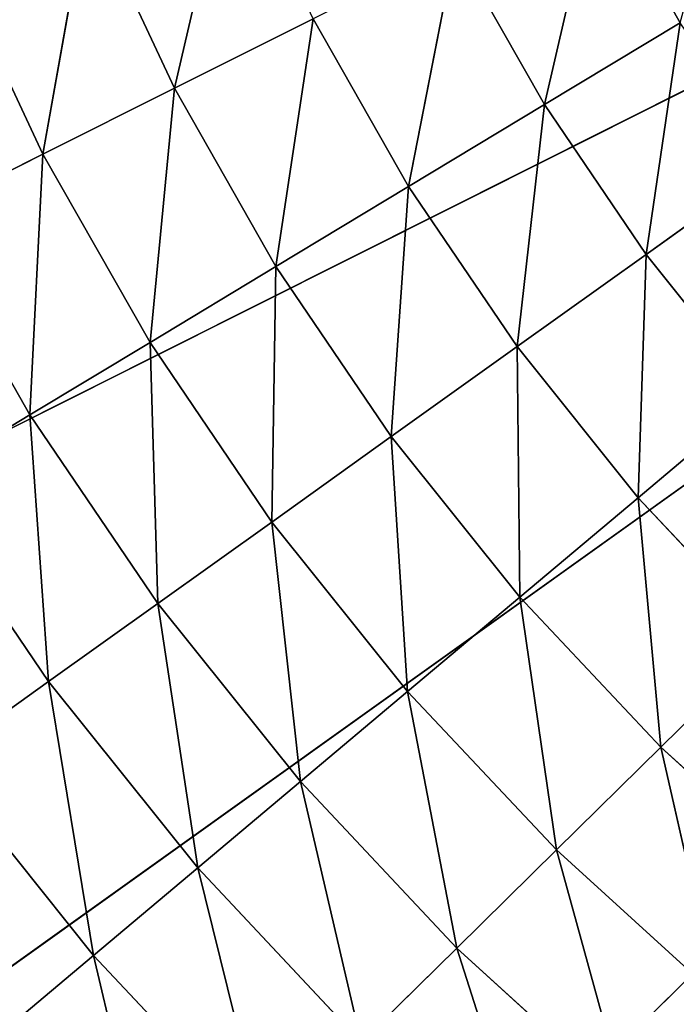
# Model space of a CAD drawing. Extents: x -0.88 to 0.88, y -1.01 to 1.02.
# Drawn here: x -0.35 to -0.26, y -0.5 to -0.36 of the extents above; entities that cross this region are included whole.
import ezdxf

# ---------------------------------------------------------------- set-up
doc = ezdxf.new("R2010")
doc.units = 0
doc.header["$LTSCALE"] = 0.0254
doc.layers.get('0').update_dxf_attribs({"color": 13, "linetype": 'CONTINUOUS'})

# ---------------------------------------------------------------- blocks, each defined once
blk = doc.blocks.new('SEDILE')
at = {"color": 0}
for p, q in [((0, -0.23926, 0.76781), (-0.40507, -0.44255, 0.80348)), ((0, -0.23926, 0.76781), (-0.40507, -0.44255, 0.80348)), ((0, -0.23926, 0.76781), (-0.3678, -0.50246, 0.814)), ((0, -0.23926, 0.76781), (-0.3678, -0.50246, 0.814)), ((0, -0.23926, 0.76781), (-0.32147, -0.55589, 0.82337)), ((0, -0.23926, 0.76781), (-0.32147, -0.55589, 0.82337)), ((-0.32078, -0.33413, 1.01495), (-0.3287, -0.36821, 1.0203)), ((-0.32078, -0.33413, 1.01495), (-0.3287, -0.36821, 1.0203)), ((-0.26976, -0.33865, 1.01696), (-0.2771, -0.37051, 1.02196)), ((-0.26976, -0.33865, 1.01696), (-0.2771, -0.37051, 1.02196)), ((-0.34082, -0.3423, 1.01575), (-0.34705, -0.37742, 1.02128)), ((-0.34082, -0.3423, 1.01575), (-0.34705, -0.37742, 1.02128)), ((-0.3287, -0.36821, 1.0203), (-0.34082, -0.3423, 1.01575)), ((-0.3287, -0.36821, 1.0203), (-0.34082, -0.3423, 1.01575)), ((-0.28957, -0.34858, 1.01812), (-0.29605, -0.38195, 1.02335)), ((-0.28957, -0.34858, 1.01812), (-0.29605, -0.38195, 1.02335)), ((-0.2771, -0.37051, 1.02196), (-0.28957, -0.34858, 1.01812)), ((-0.2771, -0.37051, 1.02196), (-0.28957, -0.34858, 1.01812)), ((-0.34705, -0.37742, 1.02128), (-0.35985, -0.35006, 1.01647)), ((-0.34705, -0.37742, 1.02128), (-0.35985, -0.35006, 1.01647)), ((-0.3287, -0.36821, 1.0203), (-0.30937, -0.35852, 1.01924)), ((-0.3287, -0.36821, 1.0203), (-0.30937, -0.35852, 1.01924)), ((-0.30937, -0.35852, 1.01924), (-0.31455, -0.39311, 1.02467)), ((-0.30937, -0.35852, 1.01924), (-0.31455, -0.39311, 1.02467)), ((-0.29605, -0.38195, 1.02335), (-0.30937, -0.35852, 1.01924)), ((-0.29605, -0.38195, 1.02335), (-0.30937, -0.35852, 1.01924)), ((-0.2771, -0.37051, 1.02196), (-0.25815, -0.35908, 1.02054)), ((-0.2771, -0.37051, 1.02196), (-0.25815, -0.35908, 1.02054)), ((-0.25815, -0.35908, 1.02054), (-0.26293, -0.39141, 1.02563)), ((-0.25815, -0.35908, 1.02054), (-0.26293, -0.39141, 1.02563)), ((-0.34705, -0.37742, 1.02128), (-0.3287, -0.36821, 1.0203)), ((-0.34705, -0.37742, 1.02128), (-0.3287, -0.36821, 1.0203)), ((-0.3287, -0.36821, 1.0203), (-0.33211, -0.40371, 1.02589)), ((-0.3287, -0.36821, 1.0203), (-0.33211, -0.40371, 1.02589)), ((-0.31455, -0.39311, 1.02467), (-0.3287, -0.36821, 1.0203)), ((-0.31455, -0.39311, 1.02467), (-0.3287, -0.36821, 1.0203)), ((-0.2771, -0.37051, 1.02196), (-0.29605, -0.38195, 1.02335)), ((-0.2771, -0.37051, 1.02196), (-0.29605, -0.38195, 1.02335)), ((-0.2771, -0.37051, 1.02196), (-0.28091, -0.40428, 1.02727)), ((-0.2771, -0.37051, 1.02196), (-0.28091, -0.40428, 1.02727)), ((-0.26293, -0.39141, 1.02563), (-0.2771, -0.37051, 1.02196)), ((-0.26293, -0.39141, 1.02563), (-0.2771, -0.37051, 1.02196)), ((-0.36457, -0.38621, 1.02219), (-0.34705, -0.37742, 1.02128)), ((-0.36457, -0.38621, 1.02219), (-0.34705, -0.37742, 1.02128)), ((-0.34705, -0.37742, 1.02128), (-0.34887, -0.41382, 1.02703)), ((-0.34705, -0.37742, 1.02128), (-0.34887, -0.41382, 1.02703)), ((-0.33211, -0.40371, 1.02589), (-0.34705, -0.37742, 1.02128)), ((-0.33211, -0.40371, 1.02589), (-0.34705, -0.37742, 1.02128)), ((-0.26293, -0.39141, 1.02563), (-0.24494, -0.37855, 1.02396)), ((-0.26293, -0.39141, 1.02563), (-0.24494, -0.37855, 1.02396)), ((-0.31455, -0.39311, 1.02467), (-0.29605, -0.38195, 1.02335)), ((-0.31455, -0.39311, 1.02467), (-0.29605, -0.38195, 1.02335)), ((-0.29605, -0.38195, 1.02335), (-0.29846, -0.41683, 1.02883)), ((-0.29605, -0.38195, 1.02335), (-0.29846, -0.41683, 1.02883)), ((-0.28091, -0.40428, 1.02727), (-0.29605, -0.38195, 1.02335)), ((-0.28091, -0.40428, 1.02727), (-0.29605, -0.38195, 1.02335)), ((-0.34887, -0.41382, 1.02703), (-0.36457, -0.38621, 1.02219)), ((-0.34887, -0.41382, 1.02703), (-0.36457, -0.38621, 1.02219)), ((-0.28091, -0.40428, 1.02727), (-0.26293, -0.39141, 1.02563)), ((-0.28091, -0.40428, 1.02727), (-0.26293, -0.39141, 1.02563)), ((-0.26293, -0.39141, 1.02563), (-0.26403, -0.42537, 1.03097)), ((-0.26293, -0.39141, 1.02563), (-0.26403, -0.42537, 1.03097)), ((-0.24713, -0.41115, 1.02909), (-0.26293, -0.39141, 1.02563)), ((-0.24713, -0.41115, 1.02909), (-0.26293, -0.39141, 1.02563)), ((-0.31455, -0.39311, 1.02467), (-0.33211, -0.40371, 1.02589)), ((-0.31455, -0.39311, 1.02467), (-0.33211, -0.40371, 1.02589)), ((-0.31455, -0.39311, 1.02467), (-0.31513, -0.42876, 1.03029)), ((-0.31455, -0.39311, 1.02467), (-0.31513, -0.42876, 1.03029)), ((-0.29846, -0.41683, 1.02883), (-0.31455, -0.39311, 1.02467)), ((-0.29846, -0.41683, 1.02883), (-0.31455, -0.39311, 1.02467)), ((-0.34887, -0.41382, 1.02703), (-0.33211, -0.40371, 1.02589)), ((-0.34887, -0.41382, 1.02703), (-0.33211, -0.40371, 1.02589)), ((-0.31513, -0.42876, 1.03029), (-0.33211, -0.40371, 1.02589)), ((-0.33211, -0.40371, 1.02589), (-0.33103, -0.44013, 1.03165)), ((-0.33211, -0.40371, 1.02589), (-0.33103, -0.44013, 1.03165)), ((-0.31513, -0.42876, 1.03029), (-0.33211, -0.40371, 1.02589)), ((-0.29846, -0.41683, 1.02883), (-0.28091, -0.40428, 1.02727)), ((-0.29846, -0.41683, 1.02883), (-0.28091, -0.40428, 1.02727)), ((-0.26403, -0.42537, 1.03097), (-0.28091, -0.40428, 1.02727)), ((-0.28091, -0.40428, 1.02727), (-0.28053, -0.43924, 1.03276)), ((-0.28091, -0.40428, 1.02727), (-0.28053, -0.43924, 1.03276)), ((-0.26403, -0.42537, 1.03097), (-0.28091, -0.40428, 1.02727)), ((-0.24713, -0.41115, 1.02909), (-0.26403, -0.42537, 1.03097)), ((-0.24713, -0.41115, 1.02909), (-0.26403, -0.42537, 1.03097)), ((-0.34887, -0.41382, 1.02703), (-0.36494, -0.42351, 1.0281)), ((-0.34887, -0.41382, 1.02703), (-0.36494, -0.42351, 1.0281)), ((-0.33103, -0.44013, 1.03165), (-0.34887, -0.41382, 1.02703)), ((-0.34887, -0.41382, 1.02703), (-0.34627, -0.45104, 1.03293)), ((-0.34887, -0.41382, 1.02703), (-0.34627, -0.45104, 1.03293)), ((-0.33103, -0.44013, 1.03165), (-0.34887, -0.41382, 1.02703)), ((-0.31513, -0.42876, 1.03029), (-0.29846, -0.41683, 1.02883)), ((-0.31513, -0.42876, 1.03029), (-0.29846, -0.41683, 1.02883)), ((-0.28053, -0.43924, 1.03276), (-0.29846, -0.41683, 1.02883)), ((-0.29846, -0.41683, 1.02883), (-0.29619, -0.45242, 1.03444)), ((-0.29846, -0.41683, 1.02883), (-0.29619, -0.45242, 1.03444)), ((-0.28053, -0.43924, 1.03276), (-0.29846, -0.41683, 1.02883)), ((-0.34627, -0.45104, 1.03293), (-0.36494, -0.42351, 1.0281)), ((-0.34627, -0.45104, 1.03293), (-0.36494, -0.42351, 1.0281)), ((-0.28053, -0.43924, 1.03276), (-0.26403, -0.42537, 1.03097)), ((-0.28053, -0.43924, 1.03276), (-0.26403, -0.42537, 1.03097)), ((-0.24553, -0.44509, 1.03443), (-0.26403, -0.42537, 1.03097)), ((-0.26403, -0.42537, 1.03097), (-0.26087, -0.46019, 1.03644)), ((-0.26403, -0.42537, 1.03097), (-0.26087, -0.46019, 1.03644)), ((-0.24553, -0.44509, 1.03443), (-0.26403, -0.42537, 1.03097)), ((-0.33103, -0.44013, 1.03165), (-0.31513, -0.42876, 1.03029)), ((-0.33103, -0.44013, 1.03165), (-0.31513, -0.42876, 1.03029)), ((-0.29619, -0.45242, 1.03444), (-0.31513, -0.42876, 1.03029)), ((-0.31513, -0.42876, 1.03029), (-0.31114, -0.46498, 1.03601)), ((-0.31513, -0.42876, 1.03029), (-0.31114, -0.46498, 1.03601)), ((-0.29619, -0.45242, 1.03444), (-0.31513, -0.42876, 1.03029)), ((-0.28053, -0.43924, 1.03276), (-0.29619, -0.45242, 1.03444)), ((-0.28053, -0.43924, 1.03276), (-0.29619, -0.45242, 1.03444)), ((-0.26087, -0.46019, 1.03644), (-0.28053, -0.43924, 1.03276)), ((-0.28053, -0.43924, 1.03276), (-0.27544, -0.47454, 1.03832)), ((-0.28053, -0.43924, 1.03276), (-0.27544, -0.47454, 1.03832)), ((-0.26087, -0.46019, 1.03644), (-0.28053, -0.43924, 1.03276)), ((-0.34627, -0.45104, 1.03293), (-0.33103, -0.44013, 1.03165)), ((-0.34627, -0.45104, 1.03293), (-0.33103, -0.44013, 1.03165)), ((-0.31114, -0.46498, 1.03601), (-0.33103, -0.44013, 1.03165)), ((-0.33103, -0.44013, 1.03165), (-0.32547, -0.47703, 1.03749)), ((-0.33103, -0.44013, 1.03165), (-0.32547, -0.47703, 1.03749)), ((-0.31114, -0.46498, 1.03601), (-0.33103, -0.44013, 1.03165)), ((-0.26087, -0.46019, 1.03644), (-0.24553, -0.44509, 1.03443)), ((-0.26087, -0.46019, 1.03644), (-0.24553, -0.44509, 1.03443)), ((-0.36173, -0.4621, 1.03421), (-0.34627, -0.45104, 1.03293)), ((-0.36173, -0.4621, 1.03421), (-0.34627, -0.45104, 1.03293)), ((-0.32547, -0.47703, 1.03749), (-0.34627, -0.45104, 1.03293)), ((-0.34627, -0.45104, 1.03293), (-0.34, -0.48926, 1.03898)), ((-0.34627, -0.45104, 1.03293), (-0.34, -0.48926, 1.03898)), ((-0.32547, -0.47703, 1.03749), (-0.34627, -0.45104, 1.03293)), ((-0.31114, -0.46498, 1.03601), (-0.29619, -0.45242, 1.03444)), ((-0.31114, -0.46498, 1.03601), (-0.29619, -0.45242, 1.03444)), ((-0.27544, -0.47454, 1.03832), (-0.29619, -0.45242, 1.03444)), ((-0.29619, -0.45242, 1.03444), (-0.28933, -0.48823, 1.04009)), ((-0.29619, -0.45242, 1.03444), (-0.28933, -0.48823, 1.04009)), ((-0.27544, -0.47454, 1.03832), (-0.29619, -0.45242, 1.03444)), ((-0.27544, -0.47454, 1.03832), (-0.26087, -0.46019, 1.03644)), ((-0.27544, -0.47454, 1.03832), (-0.26087, -0.46019, 1.03644)), ((-0.2396, -0.47956, 1.03983), (-0.26087, -0.46019, 1.03644)), ((-0.26087, -0.46019, 1.03644), (-0.25298, -0.49499, 1.0419)), ((-0.26087, -0.46019, 1.03644), (-0.25298, -0.49499, 1.0419)), ((-0.2396, -0.47956, 1.03983), (-0.26087, -0.46019, 1.03644)), ((-0.34, -0.48926, 1.03898), (-0.36173, -0.4621, 1.03421)), ((-0.34, -0.48926, 1.03898), (-0.36173, -0.4621, 1.03421)), ((-0.31114, -0.46498, 1.03601), (-0.32547, -0.47703, 1.03749)), ((-0.31114, -0.46498, 1.03601), (-0.32547, -0.47703, 1.03749)), ((-0.28933, -0.48823, 1.04009), (-0.31114, -0.46498, 1.03601)), ((-0.31114, -0.46498, 1.03601), (-0.30266, -0.50134, 1.04176)), ((-0.31114, -0.46498, 1.03601), (-0.30266, -0.50134, 1.04176)), ((-0.28933, -0.48823, 1.04009), (-0.31114, -0.46498, 1.03601)), ((-0.28933, -0.48823, 1.04009), (-0.27544, -0.47454, 1.03832)), ((-0.28933, -0.48823, 1.04009), (-0.27544, -0.47454, 1.03832)), ((-0.25298, -0.49499, 1.0419), (-0.27544, -0.47454, 1.03832)), ((-0.27544, -0.47454, 1.03832), (-0.26574, -0.50971, 1.04385)), ((-0.27544, -0.47454, 1.03832), (-0.26574, -0.50971, 1.04385)), ((-0.25298, -0.49499, 1.0419), (-0.27544, -0.47454, 1.03832)), ((-0.34, -0.48926, 1.03898), (-0.32547, -0.47703, 1.03749)), ((-0.34, -0.48926, 1.03898), (-0.32547, -0.47703, 1.03749)), ((-0.30266, -0.50134, 1.04176), (-0.32547, -0.47703, 1.03749)), ((-0.32547, -0.47703, 1.03749), (-0.31617, -0.51465, 1.04343)), ((-0.32547, -0.47703, 1.03749), (-0.31617, -0.51465, 1.04343)), ((-0.30266, -0.50134, 1.04176), (-0.32547, -0.47703, 1.03749)), ((-0.30266, -0.50134, 1.04176), (-0.28933, -0.48823, 1.04009)), ((-0.30266, -0.50134, 1.04176), (-0.28933, -0.48823, 1.04009)), ((-0.26574, -0.50971, 1.04385), (-0.28933, -0.48823, 1.04009)), ((-0.28933, -0.48823, 1.04009), (-0.27798, -0.52382, 1.0457)), ((-0.28933, -0.48823, 1.04009), (-0.27798, -0.52382, 1.0457)), ((-0.26574, -0.50971, 1.04385), (-0.28933, -0.48823, 1.04009)), ((-0.34, -0.48926, 1.03898), (-0.35556, -0.50234, 1.04054)), ((-0.34, -0.48926, 1.03898), (-0.35556, -0.50234, 1.04054)), ((-0.31617, -0.51465, 1.04343), (-0.34, -0.48926, 1.03898)), ((-0.34, -0.48926, 1.03898), (-0.33065, -0.5289, 1.0452)), ((-0.34, -0.48926, 1.03898), (-0.33065, -0.5289, 1.0452)), ((-0.31617, -0.51465, 1.04343), (-0.34, -0.48926, 1.03898))]:
    blk.add_line(p, q, dxfattribs=at)
at = {"color": 252}
mesh = blk.add_polyface(dxfattribs=at)
corners = [(0, -0.23926, 0.76781), (-0.43237, -0.37763, 0.79209), (-0.44903, -0.30931, 0.7801)]
mesh.append_faces([[corners[k] for k in face] for face in [(0, 1, 2)]], dxfattribs={"color": 252})
mesh = blk.add_polyface(dxfattribs=at)
corners = [(0, -0.23926, 0.76781), (-0.40507, -0.44255, 0.80348), (-0.43237, -0.37763, 0.79209)]
mesh.append_faces([[corners[k] for k in face] for face in [(0, 1, 2)]], dxfattribs={"color": 252})
mesh = blk.add_polyface(dxfattribs=at)
corners = [(0, -0.23926, 0.76781), (-0.3678, -0.50246, 0.814), (-0.40507, -0.44255, 0.80348)]
mesh.append_faces([[corners[k] for k in face] for face in [(0, 1, 2)]], dxfattribs={"color": 252})
mesh = blk.add_polyface(dxfattribs=at)
corners = [(0, -0.23926, 0.76781), (-0.32147, -0.55589, 0.82337), (-0.3678, -0.50246, 0.814)]
mesh.append_faces([[corners[k] for k in face] for face in [(0, 1, 2)]], dxfattribs={"color": 252})
mesh = blk.add_polyface(dxfattribs=at)
corners = [(0, -0.23926, 0.76781), (-0.26722, -0.60152, 0.83138), (-0.32147, -0.55589, 0.82337)]
mesh.append_faces([[corners[k] for k in face] for face in [(0, 1, 2)]], dxfattribs={"color": 252})
mesh = blk.add_polyface(dxfattribs=at)
corners = [(0, -0.23926, 0.76781), (-0.2064, -0.63823, 0.83782), (-0.26722, -0.60152, 0.83138)]
mesh.append_faces([[corners[k] for k in face] for face in [(0, 1, 2)]], dxfattribs={"color": 252})
mesh = blk.add_polyface(dxfattribs=at)
corners = [(-0.24995, -0.32871, 1.01577), (-0.26976, -0.33865, 1.01696), (-0.25815, -0.35908, 1.02054)]
mesh.append_faces([[corners[k] for k in face] for face in [(0, 1, 2)]], dxfattribs={"color": 252})
mesh = blk.add_polyface(dxfattribs=at)
corners = [(-0.32078, -0.33413, 1.01495), (-0.34082, -0.3423, 1.01575), (-0.3287, -0.36821, 1.0203)]
mesh.append_faces([[corners[k] for k in face] for face in [(0, 1, 2)]], dxfattribs={"color": 252})
mesh = blk.add_polyface(dxfattribs=at)
corners = [(-0.30937, -0.35852, 1.01924), (-0.32078, -0.33413, 1.01495), (-0.3287, -0.36821, 1.0203)]
mesh.append_faces([[corners[k] for k in face] for face in [(0, 1, 2)]], dxfattribs={"color": 252})
mesh = blk.add_polyface(dxfattribs=at)
corners = [(-0.26976, -0.33865, 1.01696), (-0.28957, -0.34858, 1.01812), (-0.2771, -0.37051, 1.02196)]
mesh.append_faces([[corners[k] for k in face] for face in [(0, 1, 2)]], dxfattribs={"color": 252})
mesh = blk.add_polyface(dxfattribs=at)
corners = [(-0.25815, -0.35908, 1.02054), (-0.26976, -0.33865, 1.01696), (-0.2771, -0.37051, 1.02196)]
mesh.append_faces([[corners[k] for k in face] for face in [(0, 1, 2)]], dxfattribs={"color": 252})
mesh = blk.add_polyface(dxfattribs=at)
corners = [(-0.34082, -0.3423, 1.01575), (-0.35985, -0.35006, 1.01647), (-0.34705, -0.37742, 1.02128)]
mesh.append_faces([[corners[k] for k in face] for face in [(0, 1, 2)]], dxfattribs={"color": 252})
mesh = blk.add_polyface(dxfattribs=at)
corners = [(-0.3287, -0.36821, 1.0203), (-0.34082, -0.3423, 1.01575), (-0.34705, -0.37742, 1.02128)]
mesh.append_faces([[corners[k] for k in face] for face in [(0, 1, 2)]], dxfattribs={"color": 252})
mesh = blk.add_polyface(dxfattribs=at)
corners = [(-0.28957, -0.34858, 1.01812), (-0.30937, -0.35852, 1.01924), (-0.29605, -0.38195, 1.02335)]
mesh.append_faces([[corners[k] for k in face] for face in [(0, 1, 2)]], dxfattribs={"color": 252})
mesh = blk.add_polyface(dxfattribs=at)
corners = [(-0.2771, -0.37051, 1.02196), (-0.28957, -0.34858, 1.01812), (-0.29605, -0.38195, 1.02335)]
mesh.append_faces([[corners[k] for k in face] for face in [(0, 1, 2)]], dxfattribs={"color": 252})
mesh = blk.add_polyface(dxfattribs=at)
corners = [(-0.34705, -0.37742, 1.02128), (-0.35985, -0.35006, 1.01647), (-0.36457, -0.38621, 1.02219)]
mesh.append_faces([[corners[k] for k in face] for face in [(0, 1, 2)]], dxfattribs={"color": 252})
mesh = blk.add_polyface(dxfattribs=at)
corners = [(-0.30937, -0.35852, 1.01924), (-0.3287, -0.36821, 1.0203), (-0.31455, -0.39311, 1.02467)]
mesh.append_faces([[corners[k] for k in face] for face in [(0, 1, 2)]], dxfattribs={"color": 252})
mesh = blk.add_polyface(dxfattribs=at)
corners = [(-0.29605, -0.38195, 1.02335), (-0.30937, -0.35852, 1.01924), (-0.31455, -0.39311, 1.02467)]
mesh.append_faces([[corners[k] for k in face] for face in [(0, 1, 2)]], dxfattribs={"color": 252})
mesh = blk.add_polyface(dxfattribs=at)
corners = [(-0.25815, -0.35908, 1.02054), (-0.2771, -0.37051, 1.02196), (-0.26293, -0.39141, 1.02563)]
mesh.append_faces([[corners[k] for k in face] for face in [(0, 1, 2)]], dxfattribs={"color": 252})
mesh = blk.add_polyface(dxfattribs=at)
corners = [(-0.24494, -0.37855, 1.02396), (-0.25815, -0.35908, 1.02054), (-0.26293, -0.39141, 1.02563)]
mesh.append_faces([[corners[k] for k in face] for face in [(0, 1, 2)]], dxfattribs={"color": 252})
mesh = blk.add_polyface(dxfattribs=at)
corners = [(-0.3287, -0.36821, 1.0203), (-0.34705, -0.37742, 1.02128), (-0.33211, -0.40371, 1.02589)]
mesh.append_faces([[corners[k] for k in face] for face in [(0, 1, 2)]], dxfattribs={"color": 252})
mesh = blk.add_polyface(dxfattribs=at)
corners = [(-0.31455, -0.39311, 1.02467), (-0.3287, -0.36821, 1.0203), (-0.33211, -0.40371, 1.02589)]
mesh.append_faces([[corners[k] for k in face] for face in [(0, 1, 2)]], dxfattribs={"color": 252})
mesh = blk.add_polyface(dxfattribs=at)
corners = [(-0.2771, -0.37051, 1.02196), (-0.29605, -0.38195, 1.02335), (-0.28091, -0.40428, 1.02727)]
mesh.append_faces([[corners[k] for k in face] for face in [(0, 1, 2)]], dxfattribs={"color": 252})
mesh = blk.add_polyface(dxfattribs=at)
corners = [(-0.26293, -0.39141, 1.02563), (-0.2771, -0.37051, 1.02196), (-0.28091, -0.40428, 1.02727)]
mesh.append_faces([[corners[k] for k in face] for face in [(0, 1, 2)]], dxfattribs={"color": 252})
mesh = blk.add_polyface(dxfattribs=at)
corners = [(-0.34705, -0.37742, 1.02128), (-0.36457, -0.38621, 1.02219), (-0.34887, -0.41382, 1.02703)]
mesh.append_faces([[corners[k] for k in face] for face in [(0, 1, 2)]], dxfattribs={"color": 252})
mesh = blk.add_polyface(dxfattribs=at)
corners = [(-0.33211, -0.40371, 1.02589), (-0.34705, -0.37742, 1.02128), (-0.34887, -0.41382, 1.02703)]
mesh.append_faces([[corners[k] for k in face] for face in [(0, 1, 2)]], dxfattribs={"color": 252})
mesh = blk.add_polyface(dxfattribs=at)
corners = [(-0.24494, -0.37855, 1.02396), (-0.26293, -0.39141, 1.02563), (-0.24713, -0.41115, 1.02909)]
mesh.append_faces([[corners[k] for k in face] for face in [(0, 1, 2)]], dxfattribs={"color": 252})
mesh = blk.add_polyface(dxfattribs=at)
corners = [(-0.29605, -0.38195, 1.02335), (-0.31455, -0.39311, 1.02467), (-0.29846, -0.41683, 1.02883)]
mesh.append_faces([[corners[k] for k in face] for face in [(0, 1, 2)]], dxfattribs={"color": 252})
mesh = blk.add_polyface(dxfattribs=at)
corners = [(-0.28091, -0.40428, 1.02727), (-0.29605, -0.38195, 1.02335), (-0.29846, -0.41683, 1.02883)]
mesh.append_faces([[corners[k] for k in face] for face in [(0, 1, 2)]], dxfattribs={"color": 252})
mesh = blk.add_polyface(dxfattribs=at)
corners = [(-0.34887, -0.41382, 1.02703), (-0.36457, -0.38621, 1.02219), (-0.36494, -0.42351, 1.0281)]
mesh.append_faces([[corners[k] for k in face] for face in [(0, 1, 2)]], dxfattribs={"color": 252})
mesh = blk.add_polyface(dxfattribs=at)
corners = [(-0.26293, -0.39141, 1.02563), (-0.28091, -0.40428, 1.02727), (-0.26403, -0.42537, 1.03097)]
mesh.append_faces([[corners[k] for k in face] for face in [(0, 1, 2)]], dxfattribs={"color": 252})
mesh = blk.add_polyface(dxfattribs=at)
corners = [(-0.24713, -0.41115, 1.02909), (-0.26293, -0.39141, 1.02563), (-0.26403, -0.42537, 1.03097)]
mesh.append_faces([[corners[k] for k in face] for face in [(0, 1, 2)]], dxfattribs={"color": 252})
mesh = blk.add_polyface(dxfattribs=at)
corners = [(-0.31455, -0.39311, 1.02467), (-0.33211, -0.40371, 1.02589), (-0.31513, -0.42876, 1.03029)]
mesh.append_faces([[corners[k] for k in face] for face in [(0, 1, 2)]], dxfattribs={"color": 252})
mesh = blk.add_polyface(dxfattribs=at)
corners = [(-0.29846, -0.41683, 1.02883), (-0.31455, -0.39311, 1.02467), (-0.31513, -0.42876, 1.03029)]
mesh.append_faces([[corners[k] for k in face] for face in [(0, 1, 2)]], dxfattribs={"color": 252})
mesh = blk.add_polyface(dxfattribs=at)
corners = [(-0.33103, -0.44013, 1.03165), (-0.33211, -0.40371, 1.02589), (-0.34887, -0.41382, 1.02703)]
mesh.append_faces([[corners[k] for k in face] for face in [(0, 1, 2)]], dxfattribs={"color": 252})
mesh = blk.add_polyface(dxfattribs=at)
corners = [(-0.31513, -0.42876, 1.03029), (-0.33211, -0.40371, 1.02589), (-0.33103, -0.44013, 1.03165)]
mesh.append_faces([[corners[k] for k in face] for face in [(0, 1, 2)]], dxfattribs={"color": 252})
mesh = blk.add_polyface(dxfattribs=at)
corners = [(-0.28053, -0.43924, 1.03276), (-0.28091, -0.40428, 1.02727), (-0.29846, -0.41683, 1.02883)]
mesh.append_faces([[corners[k] for k in face] for face in [(0, 1, 2)]], dxfattribs={"color": 252})
mesh = blk.add_polyface(dxfattribs=at)
corners = [(-0.26403, -0.42537, 1.03097), (-0.28091, -0.40428, 1.02727), (-0.28053, -0.43924, 1.03276)]
mesh.append_faces([[corners[k] for k in face] for face in [(0, 1, 2)]], dxfattribs={"color": 252})
mesh = blk.add_polyface(dxfattribs=at)
corners = [(-0.24553, -0.44509, 1.03443), (-0.24713, -0.41115, 1.02909), (-0.26403, -0.42537, 1.03097)]
mesh.append_faces([[corners[k] for k in face] for face in [(0, 1, 2)]], dxfattribs={"color": 252})
mesh = blk.add_polyface(dxfattribs=at)
corners = [(-0.34627, -0.45104, 1.03293), (-0.34887, -0.41382, 1.02703), (-0.36494, -0.42351, 1.0281)]
mesh.append_faces([[corners[k] for k in face] for face in [(0, 1, 2)]], dxfattribs={"color": 252})
mesh = blk.add_polyface(dxfattribs=at)
corners = [(-0.33103, -0.44013, 1.03165), (-0.34887, -0.41382, 1.02703), (-0.34627, -0.45104, 1.03293)]
mesh.append_faces([[corners[k] for k in face] for face in [(0, 1, 2)]], dxfattribs={"color": 252})
mesh = blk.add_polyface(dxfattribs=at)
corners = [(-0.29619, -0.45242, 1.03444), (-0.29846, -0.41683, 1.02883), (-0.31513, -0.42876, 1.03029)]
mesh.append_faces([[corners[k] for k in face] for face in [(0, 1, 2)]], dxfattribs={"color": 252})
mesh = blk.add_polyface(dxfattribs=at)
corners = [(-0.28053, -0.43924, 1.03276), (-0.29846, -0.41683, 1.02883), (-0.29619, -0.45242, 1.03444)]
mesh.append_faces([[corners[k] for k in face] for face in [(0, 1, 2)]], dxfattribs={"color": 252})
mesh = blk.add_polyface(dxfattribs=at)
corners = [(-0.34627, -0.45104, 1.03293), (-0.36494, -0.42351, 1.0281), (-0.36173, -0.4621, 1.03421)]
mesh.append_faces([[corners[k] for k in face] for face in [(0, 1, 2)]], dxfattribs={"color": 252})
mesh = blk.add_polyface(dxfattribs=at)
corners = [(-0.26087, -0.46019, 1.03644), (-0.26403, -0.42537, 1.03097), (-0.28053, -0.43924, 1.03276)]
mesh.append_faces([[corners[k] for k in face] for face in [(0, 1, 2)]], dxfattribs={"color": 252})
mesh = blk.add_polyface(dxfattribs=at)
corners = [(-0.24553, -0.44509, 1.03443), (-0.26403, -0.42537, 1.03097), (-0.26087, -0.46019, 1.03644)]
mesh.append_faces([[corners[k] for k in face] for face in [(0, 1, 2)]], dxfattribs={"color": 252})
mesh = blk.add_polyface(dxfattribs=at)
corners = [(-0.31114, -0.46498, 1.03601), (-0.31513, -0.42876, 1.03029), (-0.33103, -0.44013, 1.03165)]
mesh.append_faces([[corners[k] for k in face] for face in [(0, 1, 2)]], dxfattribs={"color": 252})
mesh = blk.add_polyface(dxfattribs=at)
corners = [(-0.29619, -0.45242, 1.03444), (-0.31513, -0.42876, 1.03029), (-0.31114, -0.46498, 1.03601)]
mesh.append_faces([[corners[k] for k in face] for face in [(0, 1, 2)]], dxfattribs={"color": 252})
mesh = blk.add_polyface(dxfattribs=at)
corners = [(-0.27544, -0.47454, 1.03832), (-0.28053, -0.43924, 1.03276), (-0.29619, -0.45242, 1.03444)]
mesh.append_faces([[corners[k] for k in face] for face in [(0, 1, 2)]], dxfattribs={"color": 252})
mesh = blk.add_polyface(dxfattribs=at)
corners = [(-0.26087, -0.46019, 1.03644), (-0.28053, -0.43924, 1.03276), (-0.27544, -0.47454, 1.03832)]
mesh.append_faces([[corners[k] for k in face] for face in [(0, 1, 2)]], dxfattribs={"color": 252})
mesh = blk.add_polyface(dxfattribs=at)
corners = [(-0.32547, -0.47703, 1.03749), (-0.33103, -0.44013, 1.03165), (-0.34627, -0.45104, 1.03293)]
mesh.append_faces([[corners[k] for k in face] for face in [(0, 1, 2)]], dxfattribs={"color": 252})
mesh = blk.add_polyface(dxfattribs=at)
corners = [(-0.31114, -0.46498, 1.03601), (-0.33103, -0.44013, 1.03165), (-0.32547, -0.47703, 1.03749)]
mesh.append_faces([[corners[k] for k in face] for face in [(0, 1, 2)]], dxfattribs={"color": 252})
mesh = blk.add_polyface(dxfattribs=at)
corners = [(-0.2396, -0.47956, 1.03983), (-0.24553, -0.44509, 1.03443), (-0.26087, -0.46019, 1.03644)]
mesh.append_faces([[corners[k] for k in face] for face in [(0, 1, 2)]], dxfattribs={"color": 252})
mesh = blk.add_polyface(dxfattribs=at)
corners = [(-0.34, -0.48926, 1.03898), (-0.34627, -0.45104, 1.03293), (-0.36173, -0.4621, 1.03421)]
mesh.append_faces([[corners[k] for k in face] for face in [(0, 1, 2)]], dxfattribs={"color": 252})
mesh = blk.add_polyface(dxfattribs=at)
corners = [(-0.32547, -0.47703, 1.03749), (-0.34627, -0.45104, 1.03293), (-0.34, -0.48926, 1.03898)]
mesh.append_faces([[corners[k] for k in face] for face in [(0, 1, 2)]], dxfattribs={"color": 252})
mesh = blk.add_polyface(dxfattribs=at)
corners = [(-0.28933, -0.48823, 1.04009), (-0.29619, -0.45242, 1.03444), (-0.31114, -0.46498, 1.03601)]
mesh.append_faces([[corners[k] for k in face] for face in [(0, 1, 2)]], dxfattribs={"color": 252})
mesh = blk.add_polyface(dxfattribs=at)
corners = [(-0.27544, -0.47454, 1.03832), (-0.29619, -0.45242, 1.03444), (-0.28933, -0.48823, 1.04009)]
mesh.append_faces([[corners[k] for k in face] for face in [(0, 1, 2)]], dxfattribs={"color": 252})
mesh = blk.add_polyface(dxfattribs=at)
corners = [(-0.25298, -0.49499, 1.0419), (-0.26087, -0.46019, 1.03644), (-0.27544, -0.47454, 1.03832)]
mesh.append_faces([[corners[k] for k in face] for face in [(0, 1, 2)]], dxfattribs={"color": 252})
mesh = blk.add_polyface(dxfattribs=at)
corners = [(-0.2396, -0.47956, 1.03983), (-0.26087, -0.46019, 1.03644), (-0.25298, -0.49499, 1.0419)]
mesh.append_faces([[corners[k] for k in face] for face in [(0, 1, 2)]], dxfattribs={"color": 252})
mesh = blk.add_polyface(dxfattribs=at)
corners = [(-0.34, -0.48926, 1.03898), (-0.36173, -0.4621, 1.03421), (-0.35556, -0.50234, 1.04054)]
mesh.append_faces([[corners[k] for k in face] for face in [(0, 1, 2)]], dxfattribs={"color": 252})
mesh = blk.add_polyface(dxfattribs=at)
corners = [(-0.30266, -0.50134, 1.04176), (-0.31114, -0.46498, 1.03601), (-0.32547, -0.47703, 1.03749)]
mesh.append_faces([[corners[k] for k in face] for face in [(0, 1, 2)]], dxfattribs={"color": 252})
mesh = blk.add_polyface(dxfattribs=at)
corners = [(-0.28933, -0.48823, 1.04009), (-0.31114, -0.46498, 1.03601), (-0.30266, -0.50134, 1.04176)]
mesh.append_faces([[corners[k] for k in face] for face in [(0, 1, 2)]], dxfattribs={"color": 252})
mesh = blk.add_polyface(dxfattribs=at)
corners = [(-0.26574, -0.50971, 1.04385), (-0.27544, -0.47454, 1.03832), (-0.28933, -0.48823, 1.04009)]
mesh.append_faces([[corners[k] for k in face] for face in [(0, 1, 2)]], dxfattribs={"color": 252})
mesh = blk.add_polyface(dxfattribs=at)
corners = [(-0.25298, -0.49499, 1.0419), (-0.27544, -0.47454, 1.03832), (-0.26574, -0.50971, 1.04385)]
mesh.append_faces([[corners[k] for k in face] for face in [(0, 1, 2)]], dxfattribs={"color": 252})
mesh = blk.add_polyface(dxfattribs=at)
corners = [(-0.31617, -0.51465, 1.04343), (-0.32547, -0.47703, 1.03749), (-0.34, -0.48926, 1.03898)]
mesh.append_faces([[corners[k] for k in face] for face in [(0, 1, 2)]], dxfattribs={"color": 252})
mesh = blk.add_polyface(dxfattribs=at)
corners = [(-0.30266, -0.50134, 1.04176), (-0.32547, -0.47703, 1.03749), (-0.31617, -0.51465, 1.04343)]
mesh.append_faces([[corners[k] for k in face] for face in [(0, 1, 2)]], dxfattribs={"color": 252})
mesh = blk.add_polyface(dxfattribs=at)
corners = [(-0.27798, -0.52382, 1.0457), (-0.28933, -0.48823, 1.04009), (-0.30266, -0.50134, 1.04176)]
mesh.append_faces([[corners[k] for k in face] for face in [(0, 1, 2)]], dxfattribs={"color": 252})
mesh = blk.add_polyface(dxfattribs=at)
corners = [(-0.26574, -0.50971, 1.04385), (-0.28933, -0.48823, 1.04009), (-0.27798, -0.52382, 1.0457)]
mesh.append_faces([[corners[k] for k in face] for face in [(0, 1, 2)]], dxfattribs={"color": 252})
mesh = blk.add_polyface(dxfattribs=at)
corners = [(-0.33065, -0.5289, 1.0452), (-0.34, -0.48926, 1.03898), (-0.35556, -0.50234, 1.04054)]
mesh.append_faces([[corners[k] for k in face] for face in [(0, 1, 2)]], dxfattribs={"color": 252})
mesh = blk.add_polyface(dxfattribs=at)
corners = [(-0.31617, -0.51465, 1.04343), (-0.34, -0.48926, 1.03898), (-0.33065, -0.5289, 1.0452)]
mesh.append_faces([[corners[k] for k in face] for face in [(0, 1, 2)]], dxfattribs={"color": 252})
mesh = blk.add_polyface(dxfattribs=at)
corners = [(-0.24051, -0.5293, 1.04729), (-0.25298, -0.49499, 1.0419), (-0.26574, -0.50971, 1.04385)]
mesh.append_faces([[corners[k] for k in face] for face in [(0, 1, 2)]], dxfattribs={"color": 252})
blk = doc.blocks.new('SKPAEF')
at = {"color": 0}
blk.add_blockref('SEDILE', (0, 0), dxfattribs=at)

msp = doc.modelspace()

# ---------------------------------------------------------------- block references
at = {"color": 0}
msp.add_blockref('SKPAEF', (0, 0), dxfattribs=at)

doc.saveas('drawing.dxf')
